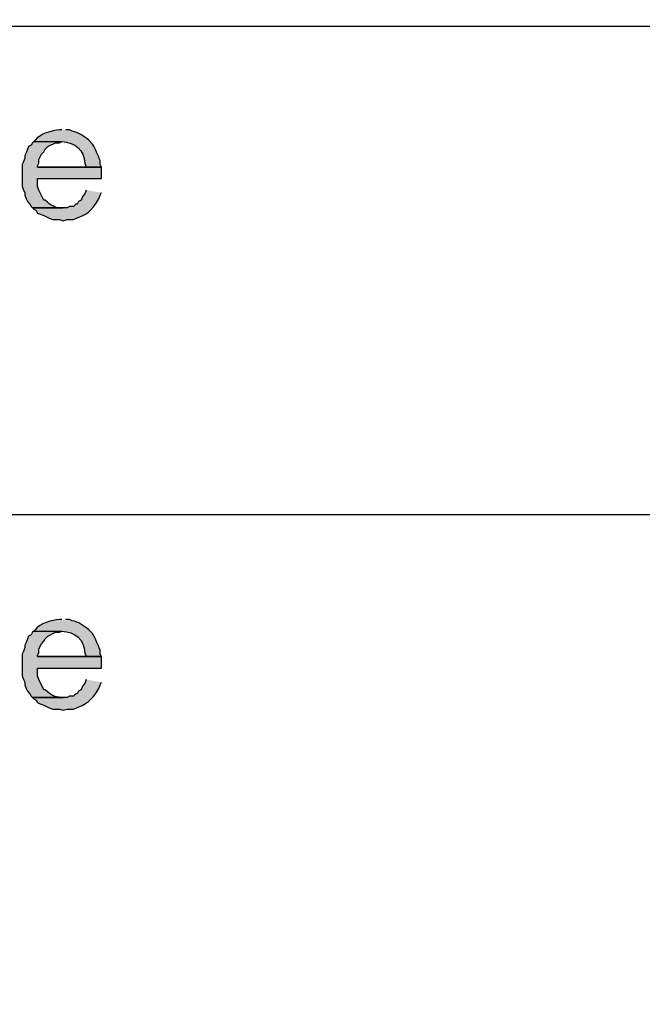
# Model space of a CAD drawing. Extents: x -238 to 586, y 134 to 708.
# Drawn here: x 235 to 264, y 188 to 235 of the extents above; entities that cross this region are included whole.
import ezdxf

# ---------------------------------------------------------------- set-up
doc = ezdxf.new("R2010")
doc.units = 0
doc.header["$MEASUREMENT"] = 0
doc.layers.add('LAYER_1', color=7, linetype='CONTINUOUS')

# ---------------------------------------------------------------- blocks, each defined once
blk = doc.blocks.new('BLOCK_2')
at = {"layer": 'LAYER_1'}
h = blk.add_hatch(color=7, dxfattribs=at)
edge = h.paths.add_edge_path()
edge.add_spline(control_points=[(236.98, 229.51), (236.98, 229.51), (236.86, 229.51), (236.86, 229.51), (236.515, 229.5), (235.948, 229.315), (235.72, 229.03), (235.72, 229.03), (235.66, 228.97), (235.66, 228.97), (235.66, 228.97), (236.98, 228.97), (236.98, 228.97), (237.591, 228.921), (238.039, 228.578), (238.06, 227.95), (238.06, 227.95), (238.12, 227.77), (238.12, 227.77), (238.12, 227.77), (235.84, 227.77), (235.84, 227.77), (235.84, 227.77), (238.84, 227.77), (238.84, 227.77), (238.84, 227.77), (238.78, 227.89), (238.78, 227.89), (238.78, 227.89), (238.78, 228.07), (238.78, 228.07), (238.655, 228.367), (238.574, 228.562), (238.42, 228.85), (238.42, 228.85), (238.24, 229.03), (238.24, 229.03), (238.007, 229.23), (237.762, 229.401), (237.46, 229.45), (237.46, 229.45), (237.34, 229.51), (237.34, 229.51), (237.34, 229.51), (237.16, 229.51), (237.16, 229.51)], knot_values=[0, 0, 0, 0, 1, 1, 1, 2, 2, 2, 3, 3, 3, 4, 4, 4, 5, 5, 5, 6, 6, 6, 7, 7, 7, 8, 8, 8, 9, 9, 9, 10, 10, 10, 11, 11, 11, 12, 12, 12, 13, 13, 13, 14, 14, 14, 15, 15, 15, 15], degree=3, periodic=0)
edge.add_line((237.16, 229.51), (236.98, 229.51))
h = blk.add_hatch(color=7, dxfattribs=at)
edge = h.paths.add_edge_path()
edge.add_spline(control_points=[(235.66, 228.97), (235.66, 228.97), (235.6, 228.91), (235.6, 228.91), (235.6, 228.91), (235.54, 228.79), (235.54, 228.79), (235.54, 228.79), (235.42, 228.73), (235.42, 228.73), (235.42, 228.73), (235.36, 228.61), (235.36, 228.61), (235.36, 228.61), (235.3, 228.43), (235.3, 228.43), (235.3, 228.43), (235.24, 228.31), (235.24, 228.31), (235.24, 228.31), (235.24, 228.19), (235.24, 228.19), (235.24, 228.19), (235.18, 228.01), (235.18, 228.01), (235.18, 228.01), (235.12, 227.89), (235.12, 227.89), (235.12, 227.89), (235.12, 226.87), (235.12, 226.87), (235.12, 226.87), (235.18, 226.69), (235.18, 226.69), (235.18, 226.69), (235.24, 226.57), (235.24, 226.57), (235.24, 226.57), (235.24, 226.45), (235.24, 226.45), (235.24, 226.45), (235.3, 226.27), (235.3, 226.27), (235.3, 226.27), (235.36, 226.15), (235.36, 226.15), (235.36, 226.15), (235.48, 226.03), (235.48, 226.03), (235.48, 226.03), (235.54, 225.91), (235.54, 225.91), (235.54, 225.91), (235.6, 225.85), (235.6, 225.85), (235.6, 225.85), (237.04, 225.85), (237.04, 225.85), (237.04, 225.85), (236.98, 225.85), (236.98, 225.85), (236.593, 225.865), (236.478, 225.958), (236.2, 226.21), (236.2, 226.21), (236.14, 226.21), (236.14, 226.21), (236.14, 226.21), (235.9, 226.69), (235.9, 226.69), (235.9, 226.69), (235.84, 226.87), (235.84, 226.87), (235.84, 226.87), (235.84, 227.23), (235.84, 227.23), (235.84, 227.23), (238.84, 227.23), (238.84, 227.23), (238.84, 227.23), (238.84, 227.77), (238.84, 227.77), (238.84, 227.77), (235.84, 227.77), (235.84, 227.77), (235.84, 227.77), (235.84, 227.83), (235.84, 227.83), (235.84, 227.83), (235.9, 227.95), (235.9, 227.95), (235.9, 227.95), (235.9, 228.13), (235.9, 228.13), (235.9, 228.13), (236.02, 228.37), (236.02, 228.37), (236.02, 228.37), (236.14, 228.49), (236.14, 228.49), (236.14, 228.49), (236.2, 228.61), (236.2, 228.61), (236.2, 228.61), (236.32, 228.73), (236.32, 228.73), (236.32, 228.73), (236.68, 228.91), (236.68, 228.91), (236.68, 228.91), (236.86, 228.91), (236.86, 228.91), (236.86, 228.91), (236.98, 228.97), (236.98, 228.97)], knot_values=[0, 0, 0, 0, 1, 1, 1, 2, 2, 2, 3, 3, 3, 4, 4, 4, 5, 5, 5, 6, 6, 6, 7, 7, 7, 8, 8, 8, 9, 9, 9, 10, 10, 10, 11, 11, 11, 12, 12, 12, 13, 13, 13, 14, 14, 14, 15, 15, 15, 16, 16, 16, 17, 17, 17, 18, 18, 18, 19, 19, 19, 20, 20, 20, 21, 21, 21, 22, 22, 22, 23, 23, 23, 24, 24, 24, 25, 25, 25, 26, 26, 26, 27, 27, 27, 28, 28, 28, 29, 29, 29, 30, 30, 30, 31, 31, 31, 32, 32, 32, 33, 33, 33, 34, 34, 34, 35, 35, 35, 36, 36, 36, 37, 37, 37, 38, 38, 38, 38], degree=3, periodic=0)
edge.add_line((236.98, 228.97), (235.66, 228.97))
h = blk.add_hatch(color=7, dxfattribs=at)
edge = h.paths.add_edge_path()
edge.add_spline(control_points=[(238.12, 226.69), (238.12, 226.69), (238.06, 226.51), (238.06, 226.51), (238.06, 226.51), (237.94, 226.39), (237.94, 226.39), (237.94, 226.39), (237.88, 226.21), (237.88, 226.21), (237.88, 226.21), (237.76, 226.15), (237.76, 226.15), (237.76, 226.15), (237.7, 226.03), (237.7, 226.03), (237.7, 226.03), (237.64, 226.03), (237.64, 226.03), (237.64, 226.03), (237.52, 225.91), (237.52, 225.91), (237.52, 225.91), (237.34, 225.91), (237.34, 225.91), (237.34, 225.91), (237.22, 225.85), (237.22, 225.85), (237.22, 225.85), (235.6, 225.85), (235.6, 225.85), (235.6, 225.85), (235.66, 225.79), (235.66, 225.79), (235.66, 225.79), (235.78, 225.73), (235.78, 225.73), (235.78, 225.73), (235.84, 225.61), (235.84, 225.61), (235.84, 225.61), (235.96, 225.55), (235.96, 225.55), (235.96, 225.55), (236.14, 225.49), (236.14, 225.49), (236.14, 225.49), (236.38, 225.37), (236.38, 225.37), (236.38, 225.37), (236.56, 225.31), (236.56, 225.31), (236.56, 225.31), (236.86, 225.31), (236.86, 225.31), (236.86, 225.31), (237.04, 225.25), (237.04, 225.25), (237.04, 225.25), (237.22, 225.31), (237.22, 225.31), (237.22, 225.31), (237.52, 225.31), (237.52, 225.31), (238.185, 225.556), (238.334, 225.67), (238.72, 226.27), (238.72, 226.27), (238.78, 226.45), (238.78, 226.45), (238.78, 226.45), (238.84, 226.57), (238.84, 226.57)], knot_values=[0, 0, 0, 0, 1, 1, 1, 2, 2, 2, 3, 3, 3, 4, 4, 4, 5, 5, 5, 6, 6, 6, 7, 7, 7, 8, 8, 8, 9, 9, 9, 10, 10, 10, 11, 11, 11, 12, 12, 12, 13, 13, 13, 14, 14, 14, 15, 15, 15, 16, 16, 16, 17, 17, 17, 18, 18, 18, 19, 19, 19, 20, 20, 20, 21, 21, 21, 22, 22, 22, 23, 23, 23, 24, 24, 24, 24], degree=3, periodic=0)
edge.add_line((238.84, 226.57), (238.12, 226.69))
h = blk.add_hatch(color=7, dxfattribs=at)
edge = h.paths.add_edge_path()
edge.add_spline(control_points=[(236.98, 206.53), (236.98, 206.53), (236.86, 206.53), (236.86, 206.53), (236.515, 206.52), (235.948, 206.335), (235.72, 206.05), (235.72, 206.05), (235.66, 205.99), (235.66, 205.99), (235.66, 205.99), (236.98, 205.99), (236.98, 205.99), (237.591, 205.941), (238.039, 205.598), (238.06, 204.97), (238.06, 204.97), (238.12, 204.79), (238.12, 204.79), (238.12, 204.79), (235.84, 204.79), (235.84, 204.79), (235.84, 204.79), (238.84, 204.79), (238.84, 204.79), (238.84, 204.79), (238.78, 204.91), (238.78, 204.91), (238.78, 204.91), (238.78, 205.09), (238.78, 205.09), (238.655, 205.387), (238.574, 205.582), (238.42, 205.87), (238.42, 205.87), (238.24, 206.05), (238.24, 206.05), (238.007, 206.25), (237.762, 206.421), (237.46, 206.47), (237.46, 206.47), (237.34, 206.53), (237.34, 206.53), (237.34, 206.53), (237.16, 206.53), (237.16, 206.53)], knot_values=[0, 0, 0, 0, 1, 1, 1, 2, 2, 2, 3, 3, 3, 4, 4, 4, 5, 5, 5, 6, 6, 6, 7, 7, 7, 8, 8, 8, 9, 9, 9, 10, 10, 10, 11, 11, 11, 12, 12, 12, 13, 13, 13, 14, 14, 14, 15, 15, 15, 15], degree=3, periodic=0)
edge.add_line((237.16, 206.53), (236.98, 206.53))
h = blk.add_hatch(color=7, dxfattribs=at)
edge = h.paths.add_edge_path()
edge.add_spline(control_points=[(235.66, 205.99), (235.66, 205.99), (235.6, 205.93), (235.6, 205.93), (235.6, 205.93), (235.54, 205.81), (235.54, 205.81), (235.54, 205.81), (235.42, 205.75), (235.42, 205.75), (235.42, 205.75), (235.36, 205.63), (235.36, 205.63), (235.36, 205.63), (235.3, 205.45), (235.3, 205.45), (235.3, 205.45), (235.24, 205.33), (235.24, 205.33), (235.24, 205.33), (235.24, 205.21), (235.24, 205.21), (235.24, 205.21), (235.18, 205.03), (235.18, 205.03), (235.18, 205.03), (235.12, 204.91), (235.12, 204.91), (235.12, 204.91), (235.12, 203.89), (235.12, 203.89), (235.12, 203.89), (235.18, 203.71), (235.18, 203.71), (235.18, 203.71), (235.24, 203.59), (235.24, 203.59), (235.24, 203.59), (235.24, 203.47), (235.24, 203.47), (235.24, 203.47), (235.3, 203.29), (235.3, 203.29), (235.3, 203.29), (235.36, 203.17), (235.36, 203.17), (235.36, 203.17), (235.48, 203.05), (235.48, 203.05), (235.48, 203.05), (235.54, 202.93), (235.54, 202.93), (235.54, 202.93), (235.6, 202.87), (235.6, 202.87), (235.6, 202.87), (237.04, 202.87), (237.04, 202.87), (237.04, 202.87), (236.98, 202.87), (236.98, 202.87), (236.593, 202.885), (236.478, 202.978), (236.2, 203.23), (236.2, 203.23), (236.14, 203.23), (236.14, 203.23), (236.14, 203.23), (235.9, 203.71), (235.9, 203.71), (235.9, 203.71), (235.84, 203.89), (235.84, 203.89), (235.84, 203.89), (235.84, 204.25), (235.84, 204.25), (235.84, 204.25), (238.84, 204.25), (238.84, 204.25), (238.84, 204.25), (238.84, 204.79), (238.84, 204.79), (238.84, 204.79), (235.84, 204.79), (235.84, 204.79), (235.84, 204.79), (235.84, 204.85), (235.84, 204.85), (235.84, 204.85), (235.9, 204.97), (235.9, 204.97), (235.9, 204.97), (235.9, 205.15), (235.9, 205.15), (235.9, 205.15), (236.02, 205.39), (236.02, 205.39), (236.02, 205.39), (236.14, 205.51), (236.14, 205.51), (236.14, 205.51), (236.2, 205.63), (236.2, 205.63), (236.2, 205.63), (236.32, 205.75), (236.32, 205.75), (236.32, 205.75), (236.68, 205.93), (236.68, 205.93), (236.68, 205.93), (236.86, 205.93), (236.86, 205.93), (236.86, 205.93), (236.98, 205.99), (236.98, 205.99)], knot_values=[0, 0, 0, 0, 1, 1, 1, 2, 2, 2, 3, 3, 3, 4, 4, 4, 5, 5, 5, 6, 6, 6, 7, 7, 7, 8, 8, 8, 9, 9, 9, 10, 10, 10, 11, 11, 11, 12, 12, 12, 13, 13, 13, 14, 14, 14, 15, 15, 15, 16, 16, 16, 17, 17, 17, 18, 18, 18, 19, 19, 19, 20, 20, 20, 21, 21, 21, 22, 22, 22, 23, 23, 23, 24, 24, 24, 25, 25, 25, 26, 26, 26, 27, 27, 27, 28, 28, 28, 29, 29, 29, 30, 30, 30, 31, 31, 31, 32, 32, 32, 33, 33, 33, 34, 34, 34, 35, 35, 35, 36, 36, 36, 37, 37, 37, 38, 38, 38, 38], degree=3, periodic=0)
edge.add_line((236.98, 205.99), (235.66, 205.99))
h = blk.add_hatch(color=7, dxfattribs=at)
edge = h.paths.add_edge_path()
edge.add_spline(control_points=[(238.12, 203.71), (238.12, 203.71), (238.06, 203.53), (238.06, 203.53), (238.06, 203.53), (237.94, 203.41), (237.94, 203.41), (237.94, 203.41), (237.88, 203.23), (237.88, 203.23), (237.88, 203.23), (237.76, 203.17), (237.76, 203.17), (237.76, 203.17), (237.7, 203.05), (237.7, 203.05), (237.7, 203.05), (237.64, 203.05), (237.64, 203.05), (237.64, 203.05), (237.52, 202.93), (237.52, 202.93), (237.52, 202.93), (237.34, 202.93), (237.34, 202.93), (237.34, 202.93), (237.22, 202.87), (237.22, 202.87), (237.22, 202.87), (235.6, 202.87), (235.6, 202.87), (235.6, 202.87), (235.66, 202.81), (235.66, 202.81), (235.66, 202.81), (235.78, 202.75), (235.78, 202.75), (235.78, 202.75), (235.84, 202.63), (235.84, 202.63), (235.84, 202.63), (235.96, 202.57), (235.96, 202.57), (235.96, 202.57), (236.14, 202.51), (236.14, 202.51), (236.14, 202.51), (236.38, 202.39), (236.38, 202.39), (236.38, 202.39), (236.56, 202.33), (236.56, 202.33), (236.56, 202.33), (236.86, 202.33), (236.86, 202.33), (236.86, 202.33), (237.04, 202.27), (237.04, 202.27), (237.04, 202.27), (237.22, 202.33), (237.22, 202.33), (237.22, 202.33), (237.52, 202.33), (237.52, 202.33), (238.185, 202.577), (238.334, 202.69), (238.72, 203.29), (238.72, 203.29), (238.78, 203.47), (238.78, 203.47), (238.78, 203.47), (238.84, 203.59), (238.84, 203.59)], knot_values=[0, 0, 0, 0, 1, 1, 1, 2, 2, 2, 3, 3, 3, 4, 4, 4, 5, 5, 5, 6, 6, 6, 7, 7, 7, 8, 8, 8, 9, 9, 9, 10, 10, 10, 11, 11, 11, 12, 12, 12, 13, 13, 13, 14, 14, 14, 15, 15, 15, 16, 16, 16, 17, 17, 17, 18, 18, 18, 19, 19, 19, 20, 20, 20, 21, 21, 21, 22, 22, 22, 23, 23, 23, 24, 24, 24, 24], degree=3, periodic=0)
edge.add_line((238.84, 203.59), (238.12, 203.71))
at = {"layer": 'LAYER_1', "color": 255}
for points, knots in [([(586.18, 133.93), (586.18, 133.93), (586.18, 133.99), (586.18, 133.99), (586.18, 325.33), (586.18, 516.67), (586.18, 708.01), (586.18, 708.01), (586.18, 708.07), (586.18, 708.07), (586.18, 708.07), (586.12, 708.07), (586.12, 708.07), (586.12, 708.07), (586.06, 708.07), (586.06, 708.07), (344.58, 708.07), (103.1, 708.07), (-138.38, 708.07), (-138.38, 708.07), (-140, 708.07), (-140, 708.07), (-140, 708.07), (-141.62, 708.07), (-141.62, 708.07), (-173.64, 708.07), (-205.66, 708.07), (-237.68, 708.07), (-237.68, 708.07), (-237.74, 708.07), (-237.74, 708.07)], [0, 0, 0, 0, 1, 1, 1, 2, 2, 2, 3, 3, 3, 4, 4, 4, 5, 5, 5, 6, 6, 6, 7, 7, 7, 8, 8, 8, 9, 9, 9, 10, 10, 10, 10]), ([(586.18, 234.37), (586.18, 234.37), (586.12, 234.37), (586.12, 234.37), (457.92, 234.37), (329.72, 234.37), (201.52, 234.37), (201.52, 234.37), (201.46, 234.37), (201.46, 234.37), (201.46, 234.37), (201.46, 234.31), (201.46, 234.31), (201.46, 229.81), (201.46, 225.31), (201.46, 220.81), (201.46, 220.81), (201.46, 219.73), (201.46, 219.73), (201.46, 219.73), (201.46, 218.71), (201.46, 218.71), (201.46, 216.31), (201.46, 213.91), (201.46, 211.51), (201.46, 211.51), (201.46, 211.45), (201.46, 211.45)], [0, 0, 0, 0, 1, 1, 1, 2, 2, 2, 3, 3, 3, 4, 4, 4, 5, 5, 5, 6, 6, 6, 7, 7, 7, 8, 8, 8, 9, 9, 9, 9]), ([(586.18, 211.45), (586.18, 211.45), (586.12, 211.45), (586.12, 211.45), (457.92, 211.45), (329.72, 211.45), (201.52, 211.45), (201.52, 211.45), (201.46, 211.45), (201.46, 211.45)], [0, 0, 0, 0, 1, 1, 1, 2, 2, 2, 3, 3, 3, 3])]:
    blk.add_open_spline(points, degree=3, knots=knots, dxfattribs=at)
at = {"layer": 'LAYER_1'}
for points, knots in [([(236.98, 229.51), (236.98, 229.51), (236.86, 229.51), (236.86, 229.51), (236.515, 229.5), (235.948, 229.315), (235.72, 229.03), (235.72, 229.03), (235.66, 228.97), (235.66, 228.97), (235.66, 228.97), (236.98, 228.97), (236.98, 228.97), (237.591, 228.921), (238.039, 228.578), (238.06, 227.95), (238.06, 227.95), (238.12, 227.77), (238.12, 227.77), (238.12, 227.77), (235.84, 227.77), (235.84, 227.77), (235.84, 227.77), (238.84, 227.77), (238.84, 227.77), (238.84, 227.77), (238.78, 227.89), (238.78, 227.89), (238.78, 227.89), (238.78, 228.07), (238.78, 228.07), (238.655, 228.367), (238.574, 228.562), (238.42, 228.85), (238.42, 228.85), (238.24, 229.03), (238.24, 229.03), (238.007, 229.23), (237.762, 229.401), (237.46, 229.45), (237.46, 229.45), (237.34, 229.51), (237.34, 229.51), (237.34, 229.51), (237.16, 229.51), (237.16, 229.51)], [0, 0, 0, 0, 1, 1, 1, 2, 2, 2, 3, 3, 3, 4, 4, 4, 5, 5, 5, 6, 6, 6, 7, 7, 7, 8, 8, 8, 9, 9, 9, 10, 10, 10, 11, 11, 11, 12, 12, 12, 13, 13, 13, 14, 14, 14, 15, 15, 15, 15]), ([(235.66, 228.97), (235.66, 228.97), (235.6, 228.91), (235.6, 228.91), (235.6, 228.91), (235.54, 228.79), (235.54, 228.79), (235.54, 228.79), (235.42, 228.73), (235.42, 228.73), (235.42, 228.73), (235.36, 228.61), (235.36, 228.61), (235.36, 228.61), (235.3, 228.43), (235.3, 228.43), (235.3, 228.43), (235.24, 228.31), (235.24, 228.31), (235.24, 228.31), (235.24, 228.19), (235.24, 228.19), (235.24, 228.19), (235.18, 228.01), (235.18, 228.01), (235.18, 228.01), (235.12, 227.89), (235.12, 227.89), (235.12, 227.89), (235.12, 226.87), (235.12, 226.87), (235.12, 226.87), (235.18, 226.69), (235.18, 226.69), (235.18, 226.69), (235.24, 226.57), (235.24, 226.57), (235.24, 226.57), (235.24, 226.45), (235.24, 226.45), (235.24, 226.45), (235.3, 226.27), (235.3, 226.27), (235.3, 226.27), (235.36, 226.15), (235.36, 226.15), (235.36, 226.15), (235.48, 226.03), (235.48, 226.03), (235.48, 226.03), (235.54, 225.91), (235.54, 225.91), (235.54, 225.91), (235.6, 225.85), (235.6, 225.85), (235.6, 225.85), (237.04, 225.85), (237.04, 225.85), (237.04, 225.85), (236.98, 225.85), (236.98, 225.85), (236.593, 225.865), (236.478, 225.958), (236.2, 226.21), (236.2, 226.21), (236.14, 226.21), (236.14, 226.21), (236.14, 226.21), (235.9, 226.69), (235.9, 226.69), (235.9, 226.69), (235.84, 226.87), (235.84, 226.87), (235.84, 226.87), (235.84, 227.23), (235.84, 227.23), (235.84, 227.23), (238.84, 227.23), (238.84, 227.23), (238.84, 227.23), (238.84, 227.77), (238.84, 227.77), (238.84, 227.77), (235.84, 227.77), (235.84, 227.77), (235.84, 227.77), (235.84, 227.83), (235.84, 227.83), (235.84, 227.83), (235.9, 227.95), (235.9, 227.95), (235.9, 227.95), (235.9, 228.13), (235.9, 228.13), (235.9, 228.13), (236.02, 228.37), (236.02, 228.37), (236.02, 228.37), (236.14, 228.49), (236.14, 228.49), (236.14, 228.49), (236.2, 228.61), (236.2, 228.61), (236.2, 228.61), (236.32, 228.73), (236.32, 228.73), (236.32, 228.73), (236.68, 228.91), (236.68, 228.91), (236.68, 228.91), (236.86, 228.91), (236.86, 228.91), (236.86, 228.91), (236.98, 228.97), (236.98, 228.97)], [0, 0, 0, 0, 1, 1, 1, 2, 2, 2, 3, 3, 3, 4, 4, 4, 5, 5, 5, 6, 6, 6, 7, 7, 7, 8, 8, 8, 9, 9, 9, 10, 10, 10, 11, 11, 11, 12, 12, 12, 13, 13, 13, 14, 14, 14, 15, 15, 15, 16, 16, 16, 17, 17, 17, 18, 18, 18, 19, 19, 19, 20, 20, 20, 21, 21, 21, 22, 22, 22, 23, 23, 23, 24, 24, 24, 25, 25, 25, 26, 26, 26, 27, 27, 27, 28, 28, 28, 29, 29, 29, 30, 30, 30, 31, 31, 31, 32, 32, 32, 33, 33, 33, 34, 34, 34, 35, 35, 35, 36, 36, 36, 37, 37, 37, 38, 38, 38, 38]), ([(238.12, 226.69), (238.12, 226.69), (238.06, 226.51), (238.06, 226.51), (238.06, 226.51), (237.94, 226.39), (237.94, 226.39), (237.94, 226.39), (237.88, 226.21), (237.88, 226.21), (237.88, 226.21), (237.76, 226.15), (237.76, 226.15), (237.76, 226.15), (237.7, 226.03), (237.7, 226.03), (237.7, 226.03), (237.64, 226.03), (237.64, 226.03), (237.64, 226.03), (237.52, 225.91), (237.52, 225.91), (237.52, 225.91), (237.34, 225.91), (237.34, 225.91), (237.34, 225.91), (237.22, 225.85), (237.22, 225.85), (237.22, 225.85), (235.6, 225.85), (235.6, 225.85), (235.6, 225.85), (235.66, 225.79), (235.66, 225.79), (235.66, 225.79), (235.78, 225.73), (235.78, 225.73), (235.78, 225.73), (235.84, 225.61), (235.84, 225.61), (235.84, 225.61), (235.96, 225.55), (235.96, 225.55), (235.96, 225.55), (236.14, 225.49), (236.14, 225.49), (236.14, 225.49), (236.38, 225.37), (236.38, 225.37), (236.38, 225.37), (236.56, 225.31), (236.56, 225.31), (236.56, 225.31), (236.86, 225.31), (236.86, 225.31), (236.86, 225.31), (237.04, 225.25), (237.04, 225.25), (237.04, 225.25), (237.22, 225.31), (237.22, 225.31), (237.22, 225.31), (237.52, 225.31), (237.52, 225.31), (238.185, 225.556), (238.334, 225.67), (238.72, 226.27), (238.72, 226.27), (238.78, 226.45), (238.78, 226.45), (238.78, 226.45), (238.84, 226.57), (238.84, 226.57)], [0, 0, 0, 0, 1, 1, 1, 2, 2, 2, 3, 3, 3, 4, 4, 4, 5, 5, 5, 6, 6, 6, 7, 7, 7, 8, 8, 8, 9, 9, 9, 10, 10, 10, 11, 11, 11, 12, 12, 12, 13, 13, 13, 14, 14, 14, 15, 15, 15, 16, 16, 16, 17, 17, 17, 18, 18, 18, 19, 19, 19, 20, 20, 20, 21, 21, 21, 22, 22, 22, 23, 23, 23, 24, 24, 24, 24]), ([(236.98, 206.53), (236.98, 206.53), (236.86, 206.53), (236.86, 206.53), (236.515, 206.52), (235.948, 206.335), (235.72, 206.05), (235.72, 206.05), (235.66, 205.99), (235.66, 205.99), (235.66, 205.99), (236.98, 205.99), (236.98, 205.99), (237.591, 205.941), (238.039, 205.598), (238.06, 204.97), (238.06, 204.97), (238.12, 204.79), (238.12, 204.79), (238.12, 204.79), (235.84, 204.79), (235.84, 204.79), (235.84, 204.79), (238.84, 204.79), (238.84, 204.79), (238.84, 204.79), (238.78, 204.91), (238.78, 204.91), (238.78, 204.91), (238.78, 205.09), (238.78, 205.09), (238.655, 205.387), (238.574, 205.582), (238.42, 205.87), (238.42, 205.87), (238.24, 206.05), (238.24, 206.05), (238.007, 206.25), (237.762, 206.421), (237.46, 206.47), (237.46, 206.47), (237.34, 206.53), (237.34, 206.53), (237.34, 206.53), (237.16, 206.53), (237.16, 206.53)], [0, 0, 0, 0, 1, 1, 1, 2, 2, 2, 3, 3, 3, 4, 4, 4, 5, 5, 5, 6, 6, 6, 7, 7, 7, 8, 8, 8, 9, 9, 9, 10, 10, 10, 11, 11, 11, 12, 12, 12, 13, 13, 13, 14, 14, 14, 15, 15, 15, 15]), ([(235.66, 205.99), (235.66, 205.99), (235.6, 205.93), (235.6, 205.93), (235.6, 205.93), (235.54, 205.81), (235.54, 205.81), (235.54, 205.81), (235.42, 205.75), (235.42, 205.75), (235.42, 205.75), (235.36, 205.63), (235.36, 205.63), (235.36, 205.63), (235.3, 205.45), (235.3, 205.45), (235.3, 205.45), (235.24, 205.33), (235.24, 205.33), (235.24, 205.33), (235.24, 205.21), (235.24, 205.21), (235.24, 205.21), (235.18, 205.03), (235.18, 205.03), (235.18, 205.03), (235.12, 204.91), (235.12, 204.91), (235.12, 204.91), (235.12, 203.89), (235.12, 203.89), (235.12, 203.89), (235.18, 203.71), (235.18, 203.71), (235.18, 203.71), (235.24, 203.59), (235.24, 203.59), (235.24, 203.59), (235.24, 203.47), (235.24, 203.47), (235.24, 203.47), (235.3, 203.29), (235.3, 203.29), (235.3, 203.29), (235.36, 203.17), (235.36, 203.17), (235.36, 203.17), (235.48, 203.05), (235.48, 203.05), (235.48, 203.05), (235.54, 202.93), (235.54, 202.93), (235.54, 202.93), (235.6, 202.87), (235.6, 202.87), (235.6, 202.87), (237.04, 202.87), (237.04, 202.87), (237.04, 202.87), (236.98, 202.87), (236.98, 202.87), (236.593, 202.885), (236.478, 202.978), (236.2, 203.23), (236.2, 203.23), (236.14, 203.23), (236.14, 203.23), (236.14, 203.23), (235.9, 203.71), (235.9, 203.71), (235.9, 203.71), (235.84, 203.89), (235.84, 203.89), (235.84, 203.89), (235.84, 204.25), (235.84, 204.25), (235.84, 204.25), (238.84, 204.25), (238.84, 204.25), (238.84, 204.25), (238.84, 204.79), (238.84, 204.79), (238.84, 204.79), (235.84, 204.79), (235.84, 204.79), (235.84, 204.79), (235.84, 204.85), (235.84, 204.85), (235.84, 204.85), (235.9, 204.97), (235.9, 204.97), (235.9, 204.97), (235.9, 205.15), (235.9, 205.15), (235.9, 205.15), (236.02, 205.39), (236.02, 205.39), (236.02, 205.39), (236.14, 205.51), (236.14, 205.51), (236.14, 205.51), (236.2, 205.63), (236.2, 205.63), (236.2, 205.63), (236.32, 205.75), (236.32, 205.75), (236.32, 205.75), (236.68, 205.93), (236.68, 205.93), (236.68, 205.93), (236.86, 205.93), (236.86, 205.93), (236.86, 205.93), (236.98, 205.99), (236.98, 205.99)], [0, 0, 0, 0, 1, 1, 1, 2, 2, 2, 3, 3, 3, 4, 4, 4, 5, 5, 5, 6, 6, 6, 7, 7, 7, 8, 8, 8, 9, 9, 9, 10, 10, 10, 11, 11, 11, 12, 12, 12, 13, 13, 13, 14, 14, 14, 15, 15, 15, 16, 16, 16, 17, 17, 17, 18, 18, 18, 19, 19, 19, 20, 20, 20, 21, 21, 21, 22, 22, 22, 23, 23, 23, 24, 24, 24, 25, 25, 25, 26, 26, 26, 27, 27, 27, 28, 28, 28, 29, 29, 29, 30, 30, 30, 31, 31, 31, 32, 32, 32, 33, 33, 33, 34, 34, 34, 35, 35, 35, 36, 36, 36, 37, 37, 37, 38, 38, 38, 38]), ([(238.12, 203.71), (238.12, 203.71), (238.06, 203.53), (238.06, 203.53), (238.06, 203.53), (237.94, 203.41), (237.94, 203.41), (237.94, 203.41), (237.88, 203.23), (237.88, 203.23), (237.88, 203.23), (237.76, 203.17), (237.76, 203.17), (237.76, 203.17), (237.7, 203.05), (237.7, 203.05), (237.7, 203.05), (237.64, 203.05), (237.64, 203.05), (237.64, 203.05), (237.52, 202.93), (237.52, 202.93), (237.52, 202.93), (237.34, 202.93), (237.34, 202.93), (237.34, 202.93), (237.22, 202.87), (237.22, 202.87), (237.22, 202.87), (235.6, 202.87), (235.6, 202.87), (235.6, 202.87), (235.66, 202.81), (235.66, 202.81), (235.66, 202.81), (235.78, 202.75), (235.78, 202.75), (235.78, 202.75), (235.84, 202.63), (235.84, 202.63), (235.84, 202.63), (235.96, 202.57), (235.96, 202.57), (235.96, 202.57), (236.14, 202.51), (236.14, 202.51), (236.14, 202.51), (236.38, 202.39), (236.38, 202.39), (236.38, 202.39), (236.56, 202.33), (236.56, 202.33), (236.56, 202.33), (236.86, 202.33), (236.86, 202.33), (236.86, 202.33), (237.04, 202.27), (237.04, 202.27), (237.04, 202.27), (237.22, 202.33), (237.22, 202.33), (237.22, 202.33), (237.52, 202.33), (237.52, 202.33), (238.185, 202.577), (238.334, 202.69), (238.72, 203.29), (238.72, 203.29), (238.78, 203.47), (238.78, 203.47), (238.78, 203.47), (238.84, 203.59), (238.84, 203.59)], [0, 0, 0, 0, 1, 1, 1, 2, 2, 2, 3, 3, 3, 4, 4, 4, 5, 5, 5, 6, 6, 6, 7, 7, 7, 8, 8, 8, 9, 9, 9, 10, 10, 10, 11, 11, 11, 12, 12, 12, 13, 13, 13, 14, 14, 14, 15, 15, 15, 16, 16, 16, 17, 17, 17, 18, 18, 18, 19, 19, 19, 20, 20, 20, 21, 21, 21, 22, 22, 22, 23, 23, 23, 24, 24, 24, 24])]:
    blk.add_open_spline(points, degree=3, knots=knots, dxfattribs=at)

msp = doc.modelspace()

# ---------------------------------------------------------------- block references
at = {"layer": 'LAYER_1'}
msp.add_blockref('BLOCK_2', (0, 0), dxfattribs=at)

doc.saveas('drawing.dxf')
